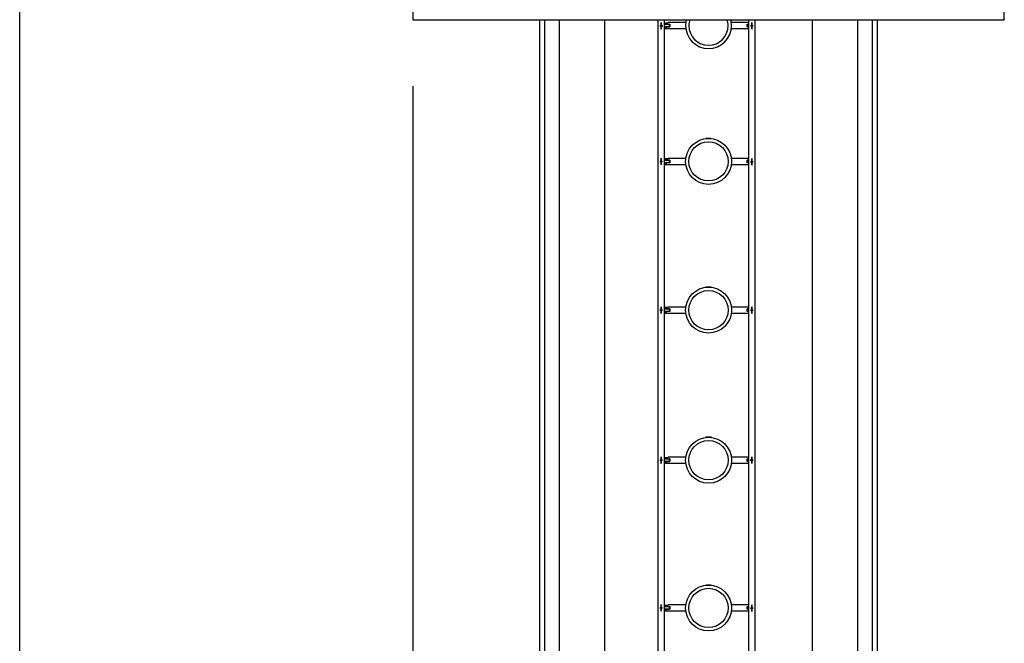
# Model space of a CAD drawing. Units: inches. Extents: x 66 to 234, y -14 to 224.
# Drawn here: x 66 to 96, y 46 to 65 of the extents above; entities that cross this region are included whole.
import ezdxf

# ---------------------------------------------------------------- set-up
doc = ezdxf.new("R2010")
doc.units = ezdxf.units.IN
doc.header["$MEASUREMENT"] = 0
doc.layers.add('Ebene 1', color=7, linetype='Continuous')

# ---------------------------------------------------------------- blocks, each defined once
blk = doc.blocks.new('block 2')
at = {"layer": 'Ebene 1', "color": 179, "lineweight": 25, "true_color": 0x1a171b}
for points in [[(77.905, 82.897), (77.905, 65.127)], [(95.675, 65.127), (95.675, 82.897)], [(66.101, 29.012), (66.101, 79.013)], [(77.911, 65.133), (77.905, 65.127)], [(77.911, 65.133), (77.905, 65.127)], [(77.905, 65.127), (95.675, 65.127)], [(81.71, 65.127), (81.71, 61.567), (81.71, 57.975), (81.71, 54.365), (81.71, 50.748), (81.71, 47.139), (81.71, 43.55), (81.71, 39.995)], [(81.87, 39.995), (81.87, 43.55), (81.87, 47.139), (81.87, 50.748), (81.87, 54.365), (81.87, 57.975), (81.87, 61.567), (81.87, 65.127)], [(82.3, 65.127), (82.3, 39.508)], [(83.681, 39.187), (83.681, 65.127)], [(85.268, 65.127), (85.268, 60.058), (85.268, 54.971), (85.268, 49.883), (85.268, 44.806), (85.268, 39.755)], [(85.468, 39.779), (85.468, 44.825), (85.468, 49.897), (85.468, 54.981), (85.468, 60.063), (85.468, 65.127)], [(87.987, 65.127), (87.987, 60.063), (87.987, 54.981), (87.987, 49.897), (87.987, 44.825), (87.987, 39.779)], [(88.187, 39.767), (88.187, 44.816), (88.187, 49.89), (88.187, 54.977), (88.187, 60.061), (88.187, 65.127)], [(89.9, 65.127), (89.9, 39.185)], [(91.28, 39.504), (91.28, 65.127)], [(91.71, 65.127), (91.71, 61.54), (91.71, 57.929), (91.71, 54.309), (91.71, 50.692), (91.71, 47.091), (91.71, 43.521), (91.71, 39.992)], [(91.871, 39.992), (91.871, 43.521), (91.871, 47.091), (91.871, 50.692), (91.871, 54.309), (91.871, 57.929), (91.871, 61.54), (91.871, 65.127)], [(95.67, 65.133), (95.675, 65.127)], [(95.67, 65.133), (95.675, 65.127)], [(85.58, 65.028), (85.468, 65.028)], [(85.468, 64.992), (85.471, 64.992)], [(85.475, 64.988), (85.468, 64.988)], [(85.469, 64.95), (85.468, 64.95)], [(85.469, 64.95), (85.468, 64.95)], [(85.468, 64.95), (85.468, 64.95)], [(85.476, 64.95), (85.474, 64.95), (85.468, 64.95)], [(85.468, 64.95), (85.473, 64.95), (85.475, 64.95)], [(85.468, 64.917), (85.475, 64.917)], [(85.471, 64.912), (85.468, 64.912)], [(85.468, 64.862), (85.49, 64.862)], [(85.471, 64.992), (85.625, 64.992)], [(85.471, 64.992), (85.475, 64.988)], [(85.471, 64.992), (85.471, 64.992)], [(85.471, 64.913), (85.475, 64.917)], [(85.625, 64.913), (85.471, 64.913)], [(85.471, 64.913), (85.471, 64.912)], [(85.621, 64.988), (85.475, 64.988)], [(85.476, 64.95), (85.475, 64.95)], [(85.475, 64.917), (85.621, 64.917)], [(85.536, 64.866), (85.536, 64.866), (85.536, 64.866), (85.535, 64.867), (85.535, 64.867), (85.534, 64.867), (85.534, 64.867), (85.533, 64.867), (85.532, 64.867), (85.532, 64.868), (85.531, 64.868), (85.53, 64.868), (85.529, 64.868), (85.528, 64.869), (85.528, 64.869), (85.527, 64.869), (85.527, 64.869), (85.526, 64.869), (85.526, 64.869), (85.525, 64.869), (85.524, 64.869), (85.524, 64.87), (85.523, 64.87), (85.523, 64.87), (85.522, 64.87), (85.521, 64.87), (85.521, 64.87), (85.52, 64.87), (85.52, 64.87), (85.519, 64.87), (85.518, 64.87), (85.518, 64.87), (85.517, 64.87), (85.517, 64.87), (85.516, 64.871), (85.516, 64.871), (85.515, 64.871), (85.515, 64.871), (85.514, 64.871), (85.514, 64.871), (85.513, 64.871), (85.513, 64.871), (85.512, 64.871), (85.512, 64.871), (85.511, 64.871), (85.511, 64.871), (85.51, 64.871), (85.509, 64.871), (85.508, 64.871), (85.507, 64.871), (85.506, 64.871), (85.504, 64.871), (85.503, 64.87), (85.502, 64.87), (85.5, 64.87), (85.499, 64.87), (85.498, 64.87), (85.496, 64.869), (85.495, 64.869), (85.493, 64.869), (85.492, 64.868), (85.492, 64.868), (85.491, 64.868), (85.491, 64.868), (85.49, 64.868), (85.49, 64.868), (85.489, 64.868), (85.489, 64.868), (85.488, 64.867), (85.488, 64.867), (85.488, 64.867), (85.487, 64.867), (85.487, 64.867), (85.487, 64.867), (85.487, 64.867), (85.486, 64.867), (85.486, 64.867), (85.485, 64.867), (85.485, 64.866), (85.485, 64.866), (85.485, 64.866)], [(85.49, 64.862), (86.107, 64.862)], [(85.516, 64.868), (85.518, 64.867), (85.52, 64.867), (85.522, 64.867), (85.523, 64.867), (85.525, 64.866), (85.527, 64.866), (85.528, 64.866), (85.53, 64.865), (85.531, 64.865), (85.533, 64.864), (85.534, 64.864), (85.536, 64.864), (85.537, 64.863), (85.538, 64.863), (85.539, 64.863), (85.539, 64.862)], [(86.106, 65.042), (85.58, 65.042)], [(85.58, 65.028), (85.58, 65.039), (85.58, 65.042)], [(85.62, 64.917), (85.62, 64.952), (85.62, 64.988)], [(85.625, 64.992), (85.623, 64.99), (85.621, 64.988)], [(85.625, 64.913), (85.623, 64.915), (85.621, 64.917)], [(85.625, 64.992), (85.625, 64.952), (85.625, 64.913)], [(87.987, 65.042), (87.475, 65.042)], [(87.475, 64.862), (87.987, 64.862)], [(87.955, 64.992), (87.987, 64.992)], [(87.955, 64.913), (87.955, 64.952), (87.955, 64.992)], [(87.96, 64.988), (87.958, 64.99), (87.955, 64.992)], [(87.96, 64.917), (87.958, 64.915), (87.955, 64.913)], [(87.987, 64.913), (87.955, 64.913)], [(87.987, 64.988), (87.96, 64.988)], [(87.96, 64.988), (87.96, 64.952), (87.96, 64.917)], [(87.96, 64.917), (87.987, 64.917)], [(88.188, 64.944), (88.187, 64.944)], [(88.195, 64.944), (88.193, 64.944), (88.187, 64.944)], [(88.187, 64.944), (88.192, 64.944), (88.194, 64.944)], [(88.188, 64.944), (88.187, 64.944)], [(88.187, 64.944), (88.187, 64.944)], [(88.195, 64.944), (88.194, 64.944)], [(77.905, 63.128), (77.905, -5.001)], [(86.71, 61.571), (86.71, 61.567)], [(86.71, 61.571), (86.791, 61.571), (86.87, 61.571)], [(86.71, 61.567), (86.719, 61.559)], [(86.71, 61.567), (86.791, 61.567), (86.87, 61.567)], [(86.862, 61.559), (86.87, 61.567)], [(86.87, 61.567), (86.87, 61.571)], [(85.58, 60.948), (85.468, 60.948)], [(86.106, 60.962), (85.58, 60.962)], [(85.58, 60.948), (85.58, 60.959), (85.58, 60.962)], [(87.987, 60.962), (87.475, 60.962)], [(85.468, 60.913), (85.471, 60.913)], [(85.475, 60.907), (85.468, 60.907)], [(85.469, 60.869), (85.468, 60.869)], [(85.468, 60.869), (85.468, 60.869)], [(85.469, 60.869), (85.468, 60.869)], [(85.468, 60.868), (85.471, 60.868), (85.473, 60.868)], [(85.473, 60.868), (85.472, 60.868), (85.468, 60.868)], [(85.468, 60.837), (85.475, 60.837)], [(85.471, 60.832), (85.468, 60.832)], [(85.468, 60.783), (85.49, 60.783)], [(85.471, 60.913), (85.471, 60.912)], [(85.471, 60.912), (85.625, 60.912)], [(85.471, 60.912), (85.475, 60.907)], [(85.471, 60.832), (85.475, 60.837)], [(85.625, 60.832), (85.471, 60.832)], [(85.471, 60.832), (85.471, 60.832)], [(85.473, 60.868), (85.473, 60.868)], [(85.621, 60.907), (85.475, 60.907)], [(85.475, 60.837), (85.621, 60.837)], [(85.536, 60.786), (85.536, 60.786), (85.536, 60.786), (85.535, 60.786), (85.535, 60.787), (85.534, 60.787), (85.534, 60.787), (85.533, 60.787), (85.532, 60.787), (85.532, 60.788), (85.531, 60.788), (85.53, 60.788), (85.529, 60.788), (85.528, 60.788), (85.528, 60.789), (85.527, 60.789), (85.527, 60.789), (85.526, 60.789), (85.526, 60.789), (85.525, 60.789), (85.524, 60.789), (85.524, 60.789), (85.523, 60.79), (85.523, 60.79), (85.522, 60.79), (85.521, 60.79), (85.521, 60.79), (85.52, 60.79), (85.52, 60.79), (85.519, 60.79), (85.518, 60.79), (85.518, 60.79), (85.517, 60.79), (85.517, 60.79), (85.516, 60.79), (85.516, 60.79), (85.515, 60.791), (85.515, 60.791), (85.514, 60.791), (85.514, 60.791), (85.513, 60.791), (85.513, 60.791), (85.512, 60.791), (85.512, 60.791), (85.511, 60.791), (85.511, 60.791), (85.51, 60.791), (85.509, 60.791), (85.508, 60.791), (85.507, 60.791), (85.506, 60.791), (85.504, 60.79), (85.503, 60.79), (85.502, 60.79), (85.5, 60.79), (85.499, 60.79), (85.498, 60.79), (85.496, 60.789), (85.495, 60.789), (85.493, 60.789), (85.492, 60.788), (85.492, 60.788), (85.491, 60.788), (85.491, 60.788), (85.49, 60.788), (85.49, 60.788), (85.489, 60.788), (85.489, 60.787), (85.488, 60.787), (85.488, 60.787), (85.488, 60.787), (85.487, 60.787), (85.487, 60.787), (85.487, 60.787), (85.487, 60.787), (85.486, 60.787), (85.486, 60.787), (85.485, 60.786), (85.485, 60.786), (85.485, 60.786), (85.485, 60.786)], [(85.49, 60.783), (86.107, 60.783)], [(85.516, 60.787), (85.518, 60.787), (85.52, 60.787), (85.522, 60.787), (85.523, 60.787), (85.525, 60.786), (85.527, 60.786), (85.528, 60.786), (85.53, 60.785), (85.531, 60.785), (85.533, 60.785), (85.534, 60.784), (85.536, 60.784), (85.537, 60.783), (85.538, 60.783), (85.539, 60.783), (85.539, 60.783)], [(85.62, 60.837), (85.62, 60.872), (85.62, 60.907)], [(85.625, 60.912), (85.623, 60.91), (85.621, 60.907)], [(85.625, 60.832), (85.623, 60.835), (85.621, 60.837)], [(85.625, 60.912), (85.625, 60.872), (85.625, 60.832)], [(87.475, 60.783), (87.987, 60.783)], [(87.955, 60.912), (87.987, 60.912)], [(87.955, 60.832), (87.955, 60.872), (87.955, 60.912)], [(87.96, 60.907), (87.958, 60.91), (87.955, 60.912)], [(87.96, 60.837), (87.958, 60.835), (87.955, 60.832)], [(87.987, 60.832), (87.955, 60.832)], [(87.987, 60.907), (87.96, 60.907)], [(87.96, 60.907), (87.96, 60.872), (87.96, 60.837)], [(87.96, 60.837), (87.987, 60.837)], [(88.188, 60.863), (88.187, 60.863)], [(88.188, 60.863), (88.187, 60.863)], [(88.187, 60.863), (88.187, 60.863)], [(88.193, 60.862), (88.191, 60.862), (88.187, 60.862)], [(88.187, 60.862), (88.19, 60.862), (88.192, 60.862)], [(88.193, 60.862), (88.192, 60.862)], [(86.71, 57.101), (86.71, 57.097)], [(86.71, 57.101), (86.791, 57.101), (86.87, 57.101)], [(86.71, 57.097), (86.719, 57.089)], [(86.71, 57.097), (86.791, 57.097), (86.87, 57.097)], [(86.862, 57.089), (86.87, 57.097)], [(86.87, 57.097), (86.87, 57.101)], [(86.106, 56.492), (85.58, 56.492)], [(85.58, 56.478), (85.58, 56.489), (85.58, 56.492)], [(87.987, 56.492), (87.475, 56.492)], [(85.58, 56.478), (85.468, 56.478)], [(85.468, 56.442), (85.471, 56.442)], [(85.475, 56.437), (85.468, 56.437)], [(85.469, 56.404), (85.468, 56.404)], [(85.469, 56.404), (85.468, 56.404)], [(85.468, 56.404), (85.468, 56.404)], [(85.472, 56.403), (85.471, 56.403), (85.468, 56.403)], [(85.468, 56.403), (85.471, 56.403), (85.471, 56.403)], [(85.468, 56.367), (85.475, 56.367)], [(85.471, 56.362), (85.468, 56.362)], [(85.468, 56.312), (85.49, 56.312)], [(85.471, 56.442), (85.625, 56.442)], [(85.471, 56.442), (85.475, 56.437)], [(85.471, 56.442), (85.471, 56.442)], [(85.472, 56.403), (85.471, 56.403)], [(85.471, 56.362), (85.475, 56.367)], [(85.625, 56.362), (85.471, 56.362)], [(85.471, 56.362), (85.471, 56.362)], [(85.621, 56.437), (85.475, 56.437)], [(85.475, 56.367), (85.621, 56.367)], [(85.536, 56.316), (85.536, 56.316), (85.536, 56.316), (85.535, 56.316), (85.535, 56.317), (85.534, 56.317), (85.534, 56.317), (85.533, 56.317), (85.532, 56.317), (85.532, 56.318), (85.531, 56.318), (85.53, 56.318), (85.529, 56.318), (85.528, 56.319), (85.528, 56.319), (85.527, 56.319), (85.527, 56.319), (85.526, 56.319), (85.526, 56.319), (85.525, 56.319), (85.524, 56.319), (85.524, 56.319), (85.523, 56.32), (85.523, 56.32), (85.522, 56.32), (85.521, 56.32), (85.521, 56.32), (85.52, 56.32), (85.52, 56.32), (85.519, 56.32), (85.518, 56.32), (85.518, 56.32), (85.517, 56.32), (85.517, 56.32), (85.516, 56.32), (85.516, 56.321), (85.515, 56.321), (85.515, 56.321), (85.514, 56.321), (85.514, 56.321), (85.513, 56.321), (85.513, 56.321), (85.512, 56.321), (85.512, 56.321), (85.511, 56.321), (85.511, 56.321), (85.51, 56.321), (85.509, 56.321), (85.508, 56.321), (85.507, 56.321), (85.506, 56.321), (85.504, 56.32), (85.503, 56.32), (85.502, 56.32), (85.5, 56.32), (85.499, 56.32), (85.498, 56.32), (85.496, 56.319), (85.495, 56.319), (85.493, 56.319), (85.492, 56.318), (85.492, 56.318), (85.491, 56.318), (85.491, 56.318), (85.49, 56.318), (85.49, 56.318), (85.489, 56.318), (85.489, 56.318), (85.488, 56.317), (85.488, 56.317), (85.488, 56.317), (85.487, 56.317), (85.487, 56.317), (85.487, 56.317), (85.487, 56.317), (85.486, 56.317), (85.486, 56.317), (85.485, 56.316), (85.485, 56.316), (85.485, 56.316), (85.485, 56.316)], [(85.49, 56.312), (86.107, 56.312)], [(85.516, 56.317), (85.518, 56.317), (85.52, 56.317), (85.522, 56.317), (85.523, 56.317), (85.525, 56.316), (85.527, 56.316), (85.528, 56.316), (85.53, 56.315), (85.531, 56.315), (85.533, 56.315), (85.534, 56.314), (85.536, 56.314), (85.537, 56.313), (85.538, 56.313), (85.539, 56.313), (85.539, 56.312)], [(85.62, 56.367), (85.62, 56.402), (85.62, 56.437)], [(85.625, 56.442), (85.623, 56.44), (85.621, 56.437)], [(85.625, 56.362), (85.623, 56.365), (85.621, 56.367)], [(85.625, 56.442), (85.625, 56.402), (85.625, 56.362)], [(87.475, 56.312), (87.987, 56.312)], [(87.955, 56.442), (87.987, 56.442)], [(87.955, 56.362), (87.955, 56.402), (87.955, 56.442)], [(87.96, 56.437), (87.958, 56.44), (87.955, 56.442)], [(87.96, 56.367), (87.958, 56.365), (87.955, 56.362)], [(87.987, 56.362), (87.955, 56.362)], [(87.987, 56.437), (87.96, 56.437)], [(87.96, 56.437), (87.96, 56.402), (87.96, 56.367)], [(87.96, 56.367), (87.987, 56.367)], [(88.188, 56.398), (88.187, 56.398)], [(88.187, 56.398), (88.187, 56.398)], [(88.188, 56.398), (88.187, 56.398)], [(88.191, 56.397), (88.19, 56.397), (88.187, 56.397)], [(88.187, 56.397), (88.19, 56.397), (88.191, 56.397)], [(88.191, 56.397), (88.191, 56.397)], [(86.71, 52.591), (86.71, 52.587)], [(86.71, 52.591), (86.791, 52.591), (86.87, 52.591)], [(86.71, 52.587), (86.719, 52.578)], [(86.71, 52.587), (86.791, 52.587), (86.87, 52.587)], [(86.862, 52.578), (86.87, 52.587)], [(86.87, 52.587), (86.87, 52.591)], [(85.267, 51.896), (85.267, 51.896)], [(85.267, 51.896), (85.268, 51.896)], [(85.58, 51.968), (85.468, 51.968)], [(85.468, 51.932), (85.471, 51.932)], [(85.475, 51.927), (85.468, 51.927)], [(85.469, 51.897), (85.468, 51.897)], [(85.469, 51.897), (85.468, 51.897)], [(85.468, 51.897), (85.468, 51.897)], [(85.468, 51.858), (85.475, 51.858)], [(85.471, 51.852), (85.468, 51.852)], [(85.468, 51.803), (85.49, 51.803)], [(85.471, 51.932), (85.625, 51.932)], [(85.471, 51.932), (85.475, 51.927)], [(85.471, 51.932), (85.471, 51.932)], [(85.471, 51.852), (85.475, 51.858)], [(85.625, 51.852), (85.471, 51.852)], [(85.471, 51.852), (85.471, 51.852)], [(85.621, 51.927), (85.475, 51.927)], [(85.475, 51.858), (85.621, 51.858)], [(85.536, 51.806), (85.536, 51.806), (85.536, 51.806), (85.535, 51.806), (85.535, 51.807), (85.534, 51.807), (85.534, 51.807), (85.533, 51.807), (85.532, 51.807), (85.532, 51.807), (85.531, 51.808), (85.53, 51.808), (85.529, 51.808), (85.528, 51.808), (85.528, 51.809), (85.527, 51.809), (85.527, 51.809), (85.526, 51.809), (85.526, 51.809), (85.525, 51.809), (85.524, 51.809), (85.524, 51.809), (85.523, 51.809), (85.523, 51.81), (85.522, 51.81), (85.521, 51.81), (85.521, 51.81), (85.52, 51.81), (85.52, 51.81), (85.519, 51.81), (85.518, 51.81), (85.518, 51.81), (85.517, 51.81), (85.517, 51.81), (85.516, 51.81), (85.516, 51.81), (85.515, 51.81), (85.515, 51.811), (85.514, 51.811), (85.514, 51.811), (85.513, 51.811), (85.513, 51.811), (85.512, 51.811), (85.512, 51.811), (85.511, 51.811), (85.511, 51.811), (85.51, 51.811), (85.509, 51.811), (85.508, 51.811), (85.507, 51.811), (85.506, 51.81), (85.504, 51.81), (85.503, 51.81), (85.502, 51.81), (85.5, 51.81), (85.499, 51.81), (85.498, 51.809), (85.496, 51.809), (85.495, 51.809), (85.493, 51.809), (85.492, 51.808), (85.492, 51.808), (85.491, 51.808), (85.491, 51.808), (85.49, 51.808), (85.49, 51.808), (85.489, 51.808), (85.489, 51.807), (85.488, 51.807), (85.488, 51.807), (85.488, 51.807), (85.487, 51.807), (85.487, 51.807), (85.487, 51.807), (85.487, 51.807), (85.486, 51.807), (85.486, 51.806), (85.485, 51.806), (85.485, 51.806), (85.485, 51.806), (85.485, 51.806)], [(85.49, 51.803), (86.107, 51.803)], [(85.516, 51.807), (85.518, 51.807), (85.52, 51.807), (85.522, 51.807), (85.523, 51.807), (85.525, 51.806), (85.527, 51.806), (85.528, 51.806), (85.53, 51.805), (85.531, 51.805), (85.533, 51.805), (85.534, 51.804), (85.536, 51.804), (85.537, 51.803), (85.538, 51.803), (85.539, 51.803), (85.539, 51.803)], [(86.106, 51.982), (85.58, 51.982)], [(85.58, 51.968), (85.58, 51.979), (85.58, 51.982)], [(85.62, 51.858), (85.62, 51.892), (85.62, 51.927)], [(85.625, 51.932), (85.623, 51.93), (85.621, 51.927)], [(85.625, 51.852), (85.623, 51.855), (85.621, 51.858)], [(85.625, 51.932), (85.625, 51.892), (85.625, 51.852)], [(87.987, 51.982), (87.475, 51.982)], [(87.475, 51.803), (87.987, 51.803)], [(87.955, 51.932), (87.987, 51.932)], [(87.955, 51.852), (87.955, 51.892), (87.955, 51.932)], [(87.96, 51.927), (87.958, 51.93), (87.955, 51.932)], [(87.96, 51.858), (87.958, 51.855), (87.955, 51.852)], [(87.987, 51.852), (87.955, 51.852)], [(87.987, 51.927), (87.96, 51.927)], [(87.96, 51.927), (87.96, 51.892), (87.96, 51.858)], [(87.96, 51.858), (87.987, 51.858)], [(87.986, 51.89), (87.987, 51.89)], [(87.986, 51.89), (87.987, 51.89)], [(87.987, 51.89), (87.987, 51.89)], [(88.188, 51.891), (88.187, 51.891)], [(88.188, 51.891), (88.187, 51.891)], [(88.187, 51.891), (88.187, 51.891)], [(86.71, 48.151), (86.71, 48.147)], [(86.71, 48.151), (86.791, 48.151), (86.87, 48.151)], [(86.71, 48.147), (86.719, 48.139)], [(86.71, 48.147), (86.791, 48.147), (86.87, 48.147)], [(86.862, 48.139), (86.87, 48.147)], [(86.87, 48.147), (86.87, 48.151)], [(85.58, 47.528), (85.468, 47.528)], [(85.468, 47.492), (85.471, 47.492)], [(85.475, 47.487), (85.468, 47.487)], [(85.469, 47.453), (85.468, 47.453)], [(85.468, 47.453), (85.468, 47.453)], [(85.469, 47.453), (85.468, 47.453)], [(85.469, 47.452), (85.468, 47.452)], [(85.469, 47.452), (85.468, 47.452)], [(85.468, 47.417), (85.475, 47.417)], [(85.471, 47.412), (85.468, 47.412)], [(85.468, 47.362), (85.49, 47.362)], [(85.471, 47.492), (85.625, 47.492)], [(85.471, 47.492), (85.475, 47.487)], [(85.471, 47.492), (85.471, 47.492)], [(85.471, 47.412), (85.475, 47.417)], [(85.625, 47.412), (85.471, 47.412)], [(85.471, 47.412), (85.471, 47.412)], [(85.621, 47.487), (85.475, 47.487)], [(85.475, 47.417), (85.621, 47.417)], [(85.536, 47.366), (85.536, 47.366), (85.536, 47.366), (85.535, 47.366), (85.535, 47.367), (85.534, 47.367), (85.534, 47.367), (85.533, 47.367), (85.532, 47.367), (85.532, 47.368), (85.531, 47.368), (85.53, 47.368), (85.529, 47.368), (85.528, 47.368), (85.528, 47.369), (85.527, 47.369), (85.527, 47.369), (85.526, 47.369), (85.526, 47.369), (85.525, 47.369), (85.524, 47.369), (85.524, 47.369), (85.523, 47.37), (85.523, 47.37), (85.522, 47.37), (85.521, 47.37), (85.521, 47.37), (85.52, 47.37), (85.52, 47.37), (85.519, 47.37), (85.518, 47.37), (85.518, 47.37), (85.517, 47.37), (85.517, 47.37), (85.516, 47.37), (85.516, 47.37), (85.515, 47.371), (85.515, 47.371), (85.514, 47.371), (85.514, 47.371), (85.513, 47.371), (85.513, 47.371), (85.512, 47.371), (85.512, 47.371), (85.511, 47.371), (85.511, 47.371), (85.51, 47.371), (85.509, 47.371), (85.508, 47.371), (85.507, 47.371), (85.506, 47.371), (85.504, 47.37), (85.503, 47.37), (85.502, 47.37), (85.5, 47.37), (85.499, 47.37), (85.498, 47.37), (85.496, 47.369), (85.495, 47.369), (85.493, 47.369), (85.492, 47.368), (85.492, 47.368), (85.491, 47.368), (85.491, 47.368), (85.49, 47.368), (85.49, 47.368), (85.489, 47.368), (85.489, 47.367), (85.488, 47.367), (85.488, 47.367), (85.488, 47.367), (85.487, 47.367), (85.487, 47.367), (85.487, 47.367), (85.487, 47.367), (85.486, 47.367), (85.486, 47.367), (85.485, 47.366), (85.485, 47.366), (85.485, 47.366), (85.485, 47.366)], [(85.49, 47.362), (86.107, 47.362)], [(85.516, 47.367), (85.518, 47.367), (85.52, 47.367), (85.522, 47.367), (85.523, 47.367), (85.525, 47.366), (85.527, 47.366), (85.528, 47.366), (85.53, 47.365), (85.531, 47.365), (85.533, 47.365), (85.534, 47.364), (85.536, 47.364), (85.537, 47.363), (85.538, 47.363), (85.539, 47.363), (85.539, 47.362)], [(86.106, 47.542), (85.58, 47.542)], [(85.58, 47.528), (85.58, 47.539), (85.58, 47.542)], [(85.62, 47.417), (85.62, 47.452), (85.62, 47.487)], [(85.625, 47.492), (85.623, 47.49), (85.621, 47.487)], [(85.625, 47.412), (85.623, 47.415), (85.621, 47.417)], [(85.625, 47.492), (85.625, 47.452), (85.625, 47.412)], [(87.987, 47.542), (87.475, 47.542)], [(87.475, 47.362), (87.987, 47.362)], [(87.955, 47.492), (87.987, 47.492)], [(87.955, 47.412), (87.955, 47.452), (87.955, 47.492)], [(87.96, 47.487), (87.958, 47.49), (87.955, 47.492)], [(87.96, 47.417), (87.958, 47.415), (87.955, 47.412)], [(87.987, 47.412), (87.955, 47.412)], [(87.987, 47.487), (87.96, 47.487)], [(87.96, 47.487), (87.96, 47.452), (87.96, 47.417)], [(87.96, 47.417), (87.987, 47.417)], [(88.188, 47.447), (88.187, 47.447)], [(88.188, 47.447), (88.187, 47.447)], [(88.187, 47.447), (88.187, 47.447)], [(88.188, 47.446), (88.187, 47.446)], [(88.188, 47.446), (88.187, 47.446)]]:
    blk.add_lwpolyline(points, dxfattribs=at)
at = {"layer": 'Ebene 1', "color": 73, "lineweight": 25, "true_color": 0xa4c866}
for points in [[(85.268, 64.95), (85.269, 64.95)], [(85.275, 64.95), (85.276, 64.95)], [(85.328, 64.95), (85.329, 64.95)], [(85.328, 64.95), (85.368, 64.95), (85.408, 64.95)], [(85.409, 64.95), (85.369, 64.95), (85.329, 64.95)], [(85.335, 64.95), (85.336, 64.95)], [(85.335, 64.95), (85.375, 64.95), (85.415, 64.95)], [(85.415, 64.95), (85.376, 64.95), (85.336, 64.95)], [(85.369, 65.05), (85.368, 64.95), (85.369, 64.85)], [(85.369, 65.05), (85.37, 65.05)], [(85.369, 64.99), (85.37, 64.99)], [(85.369, 64.99), (85.369, 64.95), (85.369, 64.91)], [(85.37, 64.91), (85.369, 64.91)], [(85.37, 64.85), (85.369, 64.85)], [(85.37, 64.85), (85.37, 64.95), (85.37, 65.05)], [(85.37, 64.91), (85.37, 64.95), (85.37, 64.99)], [(85.409, 64.95), (85.408, 64.95)], [(85.415, 64.95), (85.415, 64.95)], [(87.987, 64.944), (87.988, 64.944)], [(87.994, 64.944), (87.995, 64.944)], [(88.047, 64.944), (88.048, 64.944)], [(88.047, 64.944), (88.087, 64.944), (88.127, 64.944)], [(88.128, 64.944), (88.088, 64.944), (88.048, 64.944)], [(88.054, 64.944), (88.055, 64.944)], [(88.054, 64.944), (88.094, 64.944), (88.134, 64.944)], [(88.135, 64.944), (88.095, 64.944), (88.055, 64.944)], [(88.088, 65.044), (88.089, 65.044)], [(88.088, 65.044), (88.088, 64.944), (88.088, 64.844)], [(88.088, 64.984), (88.089, 64.984)], [(88.088, 64.984), (88.088, 64.944), (88.088, 64.904)], [(88.089, 64.904), (88.088, 64.904)], [(88.089, 64.844), (88.088, 64.844)], [(88.089, 64.844), (88.09, 64.944), (88.089, 65.044)], [(88.089, 64.904), (88.089, 64.944), (88.089, 64.984)], [(88.128, 64.944), (88.127, 64.944)], [(88.135, 64.944), (88.134, 64.944)], [(85.369, 60.969), (85.368, 60.869), (85.369, 60.769)], [(85.369, 60.969), (85.37, 60.969)], [(85.37, 60.769), (85.37, 60.869), (85.37, 60.969)], [(88.088, 60.963), (88.089, 60.963)], [(88.088, 60.963), (88.088, 60.863), (88.088, 60.763)], [(88.089, 60.763), (88.09, 60.863), (88.089, 60.963)], [(85.268, 60.869), (85.269, 60.869)], [(85.273, 60.868), (85.273, 60.868)], [(85.328, 60.869), (85.329, 60.869)], [(85.328, 60.869), (85.368, 60.869), (85.408, 60.869)], [(85.409, 60.869), (85.369, 60.869), (85.329, 60.869)], [(85.333, 60.868), (85.333, 60.868)], [(85.413, 60.868), (85.373, 60.868), (85.333, 60.868)], [(85.333, 60.868), (85.373, 60.868), (85.413, 60.868)], [(85.369, 60.909), (85.37, 60.909)], [(85.369, 60.909), (85.369, 60.869), (85.369, 60.829)], [(85.37, 60.829), (85.369, 60.829)], [(85.37, 60.769), (85.369, 60.769)], [(85.37, 60.829), (85.37, 60.869), (85.37, 60.909)], [(85.409, 60.869), (85.408, 60.869)], [(85.413, 60.868), (85.413, 60.868)], [(87.987, 60.863), (87.988, 60.863)], [(87.992, 60.862), (87.993, 60.862)], [(88.047, 60.863), (88.048, 60.863)], [(88.047, 60.863), (88.087, 60.863), (88.127, 60.863)], [(88.128, 60.863), (88.088, 60.863), (88.048, 60.863)], [(88.052, 60.862), (88.052, 60.862)], [(88.052, 60.862), (88.092, 60.862), (88.132, 60.862)], [(88.132, 60.862), (88.093, 60.862), (88.052, 60.862)], [(88.088, 60.903), (88.089, 60.903)], [(88.088, 60.903), (88.088, 60.863), (88.088, 60.823)], [(88.089, 60.823), (88.088, 60.823)], [(88.089, 60.763), (88.088, 60.763)], [(88.089, 60.823), (88.089, 60.863), (88.089, 60.903)], [(88.128, 60.863), (88.127, 60.863)], [(88.132, 60.862), (88.132, 60.862)], [(85.369, 56.504), (85.368, 56.404), (85.369, 56.304)], [(85.369, 56.504), (85.37, 56.504)], [(85.37, 56.304), (85.37, 56.404), (85.37, 56.504)], [(88.088, 56.498), (88.089, 56.498)], [(88.088, 56.498), (88.088, 56.398), (88.088, 56.298)], [(88.089, 56.298), (88.09, 56.398), (88.089, 56.498)], [(85.268, 56.404), (85.269, 56.404)], [(85.271, 56.403), (85.272, 56.403)], [(85.328, 56.404), (85.329, 56.404)], [(85.328, 56.404), (85.368, 56.404), (85.408, 56.404)], [(85.409, 56.404), (85.369, 56.404), (85.329, 56.404)], [(85.332, 56.403), (85.332, 56.403)], [(85.412, 56.403), (85.372, 56.403), (85.332, 56.403)], [(85.332, 56.403), (85.371, 56.403), (85.411, 56.403)], [(85.369, 56.444), (85.37, 56.444)], [(85.369, 56.444), (85.369, 56.404), (85.369, 56.364)], [(85.37, 56.364), (85.369, 56.364)], [(85.37, 56.304), (85.369, 56.304)], [(85.37, 56.364), (85.37, 56.404), (85.37, 56.444)], [(85.409, 56.404), (85.408, 56.404)], [(85.412, 56.403), (85.411, 56.403)], [(87.987, 56.398), (87.988, 56.398)], [(87.991, 56.397), (87.991, 56.397)], [(88.047, 56.398), (88.048, 56.398)], [(88.047, 56.398), (88.087, 56.398), (88.127, 56.398)], [(88.128, 56.398), (88.088, 56.398), (88.048, 56.398)], [(88.051, 56.397), (88.051, 56.397)], [(88.131, 56.397), (88.092, 56.397), (88.051, 56.397)], [(88.051, 56.397), (88.091, 56.397), (88.131, 56.397)], [(88.088, 56.438), (88.089, 56.438)], [(88.088, 56.438), (88.088, 56.398), (88.088, 56.358)], [(88.089, 56.358), (88.088, 56.358)], [(88.089, 56.298), (88.088, 56.298)], [(88.089, 56.358), (88.089, 56.398), (88.089, 56.438)], [(88.128, 56.398), (88.127, 56.398)], [(88.131, 56.397), (88.131, 56.397)], [(85.268, 51.897), (85.269, 51.897)], [(85.327, 51.896), (85.327, 51.896)], [(85.327, 51.896), (85.367, 51.896), (85.407, 51.896)], [(85.407, 51.896), (85.368, 51.896), (85.327, 51.896)], [(85.328, 51.897), (85.329, 51.897)], [(85.328, 51.897), (85.368, 51.897), (85.408, 51.897)], [(85.409, 51.897), (85.369, 51.897), (85.329, 51.897)], [(85.369, 51.996), (85.368, 51.897), (85.369, 51.796)], [(85.369, 51.996), (85.37, 51.996)], [(85.369, 51.937), (85.37, 51.937)], [(85.369, 51.937), (85.369, 51.897), (85.369, 51.857)], [(85.37, 51.857), (85.369, 51.857)], [(85.37, 51.796), (85.369, 51.796)], [(85.37, 51.796), (85.37, 51.897), (85.37, 51.996)], [(85.37, 51.857), (85.37, 51.897), (85.37, 51.937)], [(85.407, 51.896), (85.407, 51.896)], [(85.409, 51.897), (85.408, 51.897)], [(85.467, 51.896), (85.467, 51.896)], [(87.987, 51.891), (87.988, 51.891)], [(88.046, 51.89), (88.046, 51.89)], [(88.127, 51.89), (88.087, 51.89), (88.046, 51.89)], [(88.046, 51.89), (88.086, 51.89), (88.126, 51.89)], [(88.047, 51.891), (88.048, 51.891)], [(88.047, 51.891), (88.087, 51.891), (88.127, 51.891)], [(88.128, 51.891), (88.088, 51.891), (88.048, 51.891)], [(88.088, 51.991), (88.089, 51.991)], [(88.088, 51.991), (88.088, 51.891), (88.088, 51.791)], [(88.088, 51.93), (88.089, 51.93)], [(88.088, 51.93), (88.088, 51.891), (88.088, 51.851)], [(88.089, 51.851), (88.088, 51.851)], [(88.089, 51.791), (88.088, 51.791)], [(88.089, 51.791), (88.09, 51.891), (88.089, 51.991)], [(88.089, 51.851), (88.089, 51.891), (88.089, 51.93)], [(88.127, 51.89), (88.126, 51.89)], [(88.128, 51.891), (88.127, 51.891)], [(88.187, 51.89), (88.186, 51.89)], [(85.268, 47.453), (85.269, 47.453)], [(85.268, 47.452), (85.269, 47.452)], [(85.328, 47.453), (85.329, 47.453)], [(85.328, 47.453), (85.368, 47.453), (85.408, 47.453)], [(85.328, 47.452), (85.329, 47.452)], [(85.328, 47.452), (85.368, 47.452), (85.408, 47.452)], [(85.409, 47.453), (85.369, 47.453), (85.329, 47.453)], [(85.409, 47.452), (85.369, 47.452), (85.329, 47.452)], [(85.369, 47.553), (85.368, 47.453), (85.369, 47.352)], [(85.369, 47.553), (85.37, 47.553)], [(85.369, 47.492), (85.37, 47.492)], [(85.369, 47.492), (85.369, 47.453), (85.369, 47.413)], [(85.37, 47.413), (85.369, 47.413)], [(85.37, 47.352), (85.369, 47.352)], [(85.37, 47.352), (85.37, 47.453), (85.37, 47.553)], [(85.37, 47.413), (85.37, 47.453), (85.37, 47.492)], [(85.409, 47.453), (85.408, 47.453)], [(85.409, 47.452), (85.408, 47.452)], [(87.987, 47.447), (87.988, 47.447)], [(87.987, 47.446), (87.988, 47.446)], [(88.047, 47.447), (88.048, 47.447)], [(88.047, 47.447), (88.087, 47.447), (88.127, 47.447)], [(88.047, 47.446), (88.048, 47.446)], [(88.047, 47.446), (88.087, 47.446), (88.127, 47.446)], [(88.128, 47.447), (88.088, 47.447), (88.048, 47.447)], [(88.128, 47.446), (88.088, 47.446), (88.048, 47.446)], [(88.088, 47.546), (88.089, 47.546)], [(88.088, 47.546), (88.088, 47.447), (88.088, 47.347)], [(88.088, 47.487), (88.089, 47.487)], [(88.088, 47.487), (88.088, 47.447), (88.088, 47.407)], [(88.089, 47.407), (88.088, 47.407)], [(88.089, 47.347), (88.088, 47.347)], [(88.089, 47.347), (88.09, 47.447), (88.089, 47.546)], [(88.089, 47.407), (88.089, 47.447), (88.089, 47.487)], [(88.128, 47.447), (88.127, 47.447)], [(88.128, 47.446), (88.127, 47.446)]]:
    blk.add_lwpolyline(points, dxfattribs=at)
at = {"layer": 'Ebene 1', "color": 179, "lineweight": 25, "true_color": 0x1a171b}
for points in [[(86.123, 65.127), (86.108, 65.07), (86.101, 65.011), (86.101, 64.952)], [(86.227, 65.127), (86.21, 65.071), (86.2, 65.012), (86.2, 64.952)]]:
    blk.add_open_spline(points, degree=3, dxfattribs=at)
for points, knots in [([(86.101, 64.952), (86.101, 64.571), (86.41, 64.262), (86.791, 64.262), (87.171, 64.262), (87.481, 64.571), (87.481, 64.952), (87.481, 65.011), (87.473, 65.07), (87.458, 65.127)], [0, 0, 0, 0, 1, 1, 1, 2, 2, 2, 3, 3, 3, 3]), ([(86.2, 64.952), (86.2, 64.627), (86.465, 64.362), (86.791, 64.362), (87.116, 64.362), (87.38, 64.627), (87.38, 64.952), (87.38, 65.012), (87.372, 65.071), (87.354, 65.127)], [0, 0, 0, 0, 1, 1, 1, 2, 2, 2, 3, 3, 3, 3]), ([(86.101, 60.872), (86.101, 60.492), (86.41, 60.182), (86.791, 60.182), (87.171, 60.182), (87.481, 60.492), (87.481, 60.872), (87.481, 61.253), (87.171, 61.562), (86.791, 61.562), (86.412, 61.562), (86.101, 61.251), (86.101, 60.872), (86.101, 60.872), (86.101, 60.872), (86.101, 60.872)], [0, 0, 0, 0, 1, 1, 1, 2, 2, 2, 3, 3, 3, 4, 4, 4, 5, 5, 5, 5]), ([(86.2, 60.872), (86.2, 60.547), (86.465, 60.283), (86.791, 60.283), (87.116, 60.283), (87.38, 60.547), (87.38, 60.872), (87.38, 61.198), (87.116, 61.463), (86.791, 61.463), (86.467, 61.463), (86.2, 61.196), (86.2, 60.872), (86.2, 60.872), (86.2, 60.872), (86.2, 60.872)], [0, 0, 0, 0, 1, 1, 1, 2, 2, 2, 3, 3, 3, 4, 4, 4, 5, 5, 5, 5]), ([(86.101, 56.402), (86.101, 56.022), (86.41, 55.712), (86.791, 55.712), (87.171, 55.712), (87.481, 56.022), (87.481, 56.402), (87.481, 56.783), (87.171, 57.092), (86.791, 57.092), (86.412, 57.092), (86.101, 56.781), (86.101, 56.402), (86.101, 56.402), (86.101, 56.402), (86.101, 56.402)], [0, 0, 0, 0, 1, 1, 1, 2, 2, 2, 3, 3, 3, 4, 4, 4, 5, 5, 5, 5]), ([(86.2, 56.402), (86.2, 56.077), (86.465, 55.812), (86.791, 55.812), (87.116, 55.812), (87.38, 56.077), (87.38, 56.402), (87.38, 56.728), (87.116, 56.993), (86.791, 56.993), (86.467, 56.993), (86.2, 56.726), (86.2, 56.402), (86.2, 56.402), (86.2, 56.402), (86.2, 56.402)], [0, 0, 0, 0, 1, 1, 1, 2, 2, 2, 3, 3, 3, 4, 4, 4, 5, 5, 5, 5]), ([(86.101, 51.892), (86.101, 51.512), (86.41, 51.202), (86.791, 51.202), (87.171, 51.202), (87.481, 51.512), (87.481, 51.892), (87.481, 52.273), (87.171, 52.582), (86.791, 52.582), (86.412, 52.582), (86.101, 52.271), (86.101, 51.892), (86.101, 51.892), (86.101, 51.892), (86.101, 51.892)], [0, 0, 0, 0, 1, 1, 1, 2, 2, 2, 3, 3, 3, 4, 4, 4, 5, 5, 5, 5]), ([(86.2, 51.892), (86.2, 51.567), (86.465, 51.303), (86.791, 51.303), (87.116, 51.303), (87.38, 51.567), (87.38, 51.892), (87.38, 52.218), (87.116, 52.482), (86.791, 52.482), (86.467, 52.482), (86.2, 52.216), (86.2, 51.892), (86.2, 51.892), (86.2, 51.892), (86.2, 51.892)], [0, 0, 0, 0, 1, 1, 1, 2, 2, 2, 3, 3, 3, 4, 4, 4, 5, 5, 5, 5]), ([(86.101, 47.452), (86.101, 47.072), (86.41, 46.762), (86.791, 46.762), (87.171, 46.762), (87.481, 47.072), (87.481, 47.452), (87.481, 47.833), (87.171, 48.142), (86.791, 48.142), (86.412, 48.142), (86.101, 47.831), (86.101, 47.452), (86.101, 47.452), (86.101, 47.452), (86.101, 47.452)], [0, 0, 0, 0, 1, 1, 1, 2, 2, 2, 3, 3, 3, 4, 4, 4, 5, 5, 5, 5]), ([(86.2, 47.452), (86.2, 47.127), (86.465, 46.863), (86.791, 46.863), (87.116, 46.863), (87.38, 47.127), (87.38, 47.452), (87.38, 47.778), (87.116, 48.043), (86.791, 48.043), (86.467, 48.043), (86.2, 47.776), (86.2, 47.452), (86.2, 47.452), (86.2, 47.452), (86.2, 47.452)], [0, 0, 0, 0, 1, 1, 1, 2, 2, 2, 3, 3, 3, 4, 4, 4, 5, 5, 5, 5])]:
    blk.add_open_spline(points, degree=3, knots=knots, dxfattribs=at)
at = {"layer": 'Ebene 1', "color": 73, "lineweight": 25, "true_color": 0xa4c866}
for points in [[(85.367, 64.95), (85.367, 64.95), (85.368, 64.95), (85.368, 64.95), (85.368, 64.95), (85.367, 64.95), (85.367, 64.95), (85.367, 64.95), (85.367, 64.95), (85.367, 64.95)], [(85.368, 64.95), (85.368, 64.95), (85.369, 64.95), (85.369, 64.95), (85.369, 64.95), (85.368, 64.95), (85.368, 64.95), (85.368, 64.95), (85.368, 64.95), (85.368, 64.95)], [(85.369, 64.95), (85.369, 64.95), (85.369, 64.949), (85.369, 64.949), (85.369, 64.949), (85.369, 64.95), (85.369, 64.95), (85.369, 64.95), (85.369, 64.95), (85.369, 64.95)], [(85.37, 64.95), (85.37, 64.95), (85.37, 64.949), (85.37, 64.949), (85.37, 64.949), (85.37, 64.95), (85.37, 64.95), (85.37, 64.95), (85.37, 64.95), (85.37, 64.95)], [(85.374, 64.95), (85.374, 64.95), (85.375, 64.95), (85.375, 64.95), (85.375, 64.95), (85.374, 64.95), (85.374, 64.95), (85.374, 64.95), (85.374, 64.95), (85.374, 64.95)], [(85.375, 64.95), (85.375, 64.95), (85.376, 64.95), (85.376, 64.95), (85.376, 64.95), (85.375, 64.95), (85.375, 64.95), (85.375, 64.95), (85.375, 64.95), (85.375, 64.95)], [(88.087, 64.944), (88.087, 64.944), (88.087, 64.944), (88.087, 64.944), (88.087, 64.944), (88.087, 64.944), (88.087, 64.944), (88.087, 64.944), (88.087, 64.944), (88.087, 64.944)], [(88.088, 64.945), (88.088, 64.945), (88.088, 64.944), (88.088, 64.944), (88.088, 64.944), (88.088, 64.945), (88.088, 64.945), (88.088, 64.945), (88.088, 64.945), (88.088, 64.945)], [(88.088, 64.944), (88.088, 64.944), (88.088, 64.944), (88.088, 64.944), (88.088, 64.944), (88.088, 64.944), (88.088, 64.944), (88.088, 64.944), (88.088, 64.944), (88.088, 64.944)], [(88.089, 64.945), (88.089, 64.945), (88.089, 64.944), (88.089, 64.944), (88.089, 64.944), (88.089, 64.945), (88.089, 64.945), (88.089, 64.945), (88.089, 64.945), (88.089, 64.945)], [(88.093, 64.944), (88.093, 64.944), (88.094, 64.944), (88.094, 64.944), (88.094, 64.944), (88.093, 64.944), (88.093, 64.944), (88.093, 64.944), (88.093, 64.944), (88.093, 64.944)], [(88.094, 64.944), (88.094, 64.944), (88.095, 64.944), (88.095, 64.944), (88.095, 64.944), (88.094, 64.944), (88.094, 64.944), (88.094, 64.944), (88.094, 64.944), (88.094, 64.944)], [(85.367, 60.869), (85.367, 60.869), (85.368, 60.869), (85.368, 60.869), (85.368, 60.869), (85.367, 60.869), (85.367, 60.869), (85.367, 60.869), (85.367, 60.869), (85.367, 60.869)], [(85.368, 60.869), (85.368, 60.869), (85.369, 60.869), (85.369, 60.869), (85.369, 60.869), (85.368, 60.869), (85.368, 60.869), (85.368, 60.869), (85.368, 60.869), (85.368, 60.869)], [(85.369, 60.869), (85.369, 60.869), (85.369, 60.869), (85.369, 60.869), (85.369, 60.869), (85.369, 60.869), (85.369, 60.869), (85.369, 60.869), (85.369, 60.869), (85.369, 60.869)], [(85.37, 60.869), (85.37, 60.869), (85.37, 60.869), (85.37, 60.869), (85.37, 60.869), (85.37, 60.869), (85.37, 60.869), (85.37, 60.869), (85.37, 60.869), (85.37, 60.869)], [(85.372, 60.868), (85.372, 60.868), (85.373, 60.868), (85.373, 60.868), (85.373, 60.868), (85.372, 60.868), (85.372, 60.868), (85.372, 60.868), (85.372, 60.868), (85.372, 60.868)], [(85.373, 60.868), (85.373, 60.868), (85.374, 60.868), (85.374, 60.868), (85.374, 60.868), (85.373, 60.868), (85.373, 60.868), (85.373, 60.868), (85.373, 60.868), (85.373, 60.868)], [(88.087, 60.863), (88.087, 60.863), (88.087, 60.863), (88.087, 60.863), (88.087, 60.863), (88.087, 60.863), (88.087, 60.863), (88.087, 60.863), (88.087, 60.863), (88.087, 60.863)], [(88.088, 60.863), (88.088, 60.863), (88.088, 60.862), (88.088, 60.862), (88.088, 60.862), (88.088, 60.863), (88.088, 60.863), (88.088, 60.863), (88.088, 60.863), (88.088, 60.863)], [(88.088, 60.863), (88.088, 60.863), (88.088, 60.863), (88.088, 60.863), (88.088, 60.863), (88.088, 60.863), (88.088, 60.863), (88.088, 60.863), (88.088, 60.863), (88.088, 60.863)], [(88.089, 60.863), (88.089, 60.863), (88.089, 60.862), (88.089, 60.862), (88.089, 60.862), (88.089, 60.863), (88.089, 60.863), (88.089, 60.863), (88.089, 60.863), (88.089, 60.863)], [(88.091, 60.862), (88.091, 60.862), (88.092, 60.862), (88.092, 60.862), (88.092, 60.862), (88.091, 60.862), (88.091, 60.862), (88.091, 60.862), (88.091, 60.862), (88.091, 60.862)], [(88.092, 60.862), (88.092, 60.862), (88.093, 60.862), (88.093, 60.862), (88.093, 60.862), (88.092, 60.862), (88.092, 60.862), (88.092, 60.862), (88.092, 60.862), (88.092, 60.862)], [(85.367, 56.404), (85.367, 56.404), (85.368, 56.404), (85.368, 56.404), (85.368, 56.404), (85.367, 56.404), (85.367, 56.404), (85.367, 56.404), (85.367, 56.404), (85.367, 56.404)], [(85.368, 56.404), (85.368, 56.404), (85.369, 56.404), (85.369, 56.404), (85.369, 56.404), (85.368, 56.404), (85.368, 56.404), (85.368, 56.404), (85.368, 56.404), (85.368, 56.404)], [(85.369, 56.404), (85.369, 56.404), (85.369, 56.404), (85.369, 56.404), (85.369, 56.404), (85.369, 56.404), (85.369, 56.404), (85.369, 56.404), (85.369, 56.404), (85.369, 56.404)], [(85.37, 56.404), (85.37, 56.404), (85.37, 56.404), (85.37, 56.404), (85.37, 56.404), (85.37, 56.404), (85.37, 56.404), (85.37, 56.404), (85.37, 56.404), (85.37, 56.404)], [(85.371, 56.403), (85.371, 56.403), (85.372, 56.403), (85.372, 56.403), (85.372, 56.403), (85.371, 56.403), (85.371, 56.403), (85.371, 56.403), (85.371, 56.403), (85.371, 56.403)], [(85.372, 56.403), (85.372, 56.403), (85.373, 56.403), (85.373, 56.403), (85.373, 56.403), (85.372, 56.403), (85.372, 56.403), (85.372, 56.403), (85.372, 56.403), (85.372, 56.403)], [(88.087, 56.398), (88.087, 56.398), (88.087, 56.398), (88.087, 56.398), (88.087, 56.398), (88.087, 56.398), (88.087, 56.398), (88.087, 56.398), (88.087, 56.398), (88.087, 56.398)], [(88.088, 56.398), (88.088, 56.398), (88.088, 56.398), (88.088, 56.398), (88.088, 56.398), (88.088, 56.398), (88.088, 56.398), (88.088, 56.398), (88.088, 56.398), (88.088, 56.398)], [(88.088, 56.398), (88.088, 56.398), (88.088, 56.398), (88.088, 56.398), (88.088, 56.398), (88.088, 56.398), (88.088, 56.398), (88.088, 56.398), (88.088, 56.398), (88.088, 56.398)], [(88.089, 56.398), (88.089, 56.398), (88.089, 56.398), (88.089, 56.398), (88.089, 56.398), (88.089, 56.398), (88.089, 56.398), (88.089, 56.398), (88.089, 56.398), (88.089, 56.398)], [(88.09, 56.397), (88.09, 56.397), (88.091, 56.397), (88.091, 56.397), (88.091, 56.397), (88.09, 56.397), (88.09, 56.397), (88.09, 56.397), (88.09, 56.397), (88.09, 56.397)], [(88.091, 56.397), (88.091, 56.397), (88.092, 56.397), (88.092, 56.397), (88.092, 56.397), (88.091, 56.397), (88.091, 56.397), (88.091, 56.397), (88.091, 56.397), (88.091, 56.397)], [(85.366, 51.896), (85.366, 51.896), (85.367, 51.896), (85.367, 51.896), (85.367, 51.896), (85.366, 51.896), (85.366, 51.896), (85.366, 51.896), (85.366, 51.896), (85.366, 51.896)], [(85.367, 51.897), (85.367, 51.897), (85.368, 51.897), (85.368, 51.897), (85.368, 51.897), (85.367, 51.897), (85.367, 51.897), (85.367, 51.897), (85.367, 51.897), (85.367, 51.897)], [(85.367, 51.896), (85.367, 51.896), (85.368, 51.896), (85.368, 51.896), (85.368, 51.896), (85.367, 51.896), (85.367, 51.896), (85.367, 51.896), (85.367, 51.896), (85.367, 51.896)], [(85.368, 51.897), (85.368, 51.897), (85.369, 51.897), (85.369, 51.897), (85.369, 51.897), (85.368, 51.897), (85.368, 51.897), (85.368, 51.897), (85.368, 51.897), (85.368, 51.897)], [(85.369, 51.897), (85.369, 51.897), (85.369, 51.896), (85.369, 51.896), (85.369, 51.896), (85.369, 51.897), (85.369, 51.897), (85.369, 51.897), (85.369, 51.897), (85.369, 51.897)], [(85.37, 51.897), (85.37, 51.897), (85.37, 51.896), (85.37, 51.896), (85.37, 51.896), (85.37, 51.897), (85.37, 51.897), (85.37, 51.897), (85.37, 51.897), (85.37, 51.897)], [(88.085, 51.89), (88.085, 51.89), (88.086, 51.89), (88.086, 51.89), (88.086, 51.89), (88.085, 51.89), (88.085, 51.89), (88.085, 51.89), (88.085, 51.89), (88.085, 51.89)], [(88.086, 51.89), (88.086, 51.89), (88.087, 51.89), (88.087, 51.89), (88.087, 51.89), (88.086, 51.89), (88.086, 51.89), (88.086, 51.89), (88.086, 51.89), (88.086, 51.89)], [(88.087, 51.891), (88.087, 51.891), (88.087, 51.891), (88.087, 51.891), (88.087, 51.891), (88.087, 51.891), (88.087, 51.891), (88.087, 51.891), (88.087, 51.891), (88.087, 51.891)], [(88.088, 51.891), (88.088, 51.891), (88.088, 51.891), (88.088, 51.891), (88.088, 51.891), (88.088, 51.891), (88.088, 51.891), (88.088, 51.891), (88.088, 51.891), (88.088, 51.891)], [(88.088, 51.891), (88.088, 51.891), (88.088, 51.89), (88.088, 51.89), (88.088, 51.89), (88.088, 51.891), (88.088, 51.891), (88.088, 51.891), (88.088, 51.891), (88.088, 51.891)], [(88.089, 51.891), (88.089, 51.891), (88.089, 51.89), (88.089, 51.89), (88.089, 51.89), (88.089, 51.891), (88.089, 51.891), (88.089, 51.891), (88.089, 51.891), (88.089, 51.891)], [(85.367, 47.453), (85.367, 47.453), (85.368, 47.453), (85.368, 47.453), (85.368, 47.453), (85.367, 47.453), (85.367, 47.453), (85.367, 47.453), (85.367, 47.453), (85.367, 47.453)], [(85.367, 47.452), (85.367, 47.452), (85.368, 47.452), (85.368, 47.452), (85.368, 47.452), (85.367, 47.452), (85.367, 47.452), (85.367, 47.452), (85.367, 47.452), (85.367, 47.452)], [(85.368, 47.453), (85.368, 47.453), (85.369, 47.453), (85.369, 47.453), (85.369, 47.453), (85.368, 47.453), (85.368, 47.453), (85.368, 47.453), (85.368, 47.453), (85.368, 47.453)], [(85.368, 47.452), (85.368, 47.452), (85.369, 47.452), (85.369, 47.452), (85.369, 47.452), (85.368, 47.452), (85.368, 47.452), (85.368, 47.452), (85.368, 47.452), (85.368, 47.452)], [(85.369, 47.453), (85.369, 47.453), (85.369, 47.452), (85.369, 47.452), (85.369, 47.452), (85.369, 47.453), (85.369, 47.453), (85.369, 47.453), (85.369, 47.453), (85.369, 47.453)], [(85.37, 47.453), (85.37, 47.453), (85.37, 47.452), (85.37, 47.452), (85.37, 47.452), (85.37, 47.453), (85.37, 47.453), (85.37, 47.453), (85.37, 47.453), (85.37, 47.453)], [(88.086, 47.446), (88.086, 47.446), (88.087, 47.446), (88.087, 47.446), (88.087, 47.446), (88.086, 47.446), (88.086, 47.446), (88.086, 47.446), (88.086, 47.446), (88.086, 47.446)], [(88.087, 47.447), (88.087, 47.447), (88.087, 47.447), (88.087, 47.447), (88.087, 47.447), (88.087, 47.447), (88.087, 47.447), (88.087, 47.447), (88.087, 47.447), (88.087, 47.447)], [(88.087, 47.446), (88.087, 47.446), (88.088, 47.446), (88.088, 47.446), (88.088, 47.446), (88.087, 47.446), (88.087, 47.446), (88.087, 47.446), (88.087, 47.446), (88.087, 47.446)], [(88.088, 47.447), (88.088, 47.447), (88.088, 47.447), (88.088, 47.447), (88.088, 47.447), (88.088, 47.447), (88.088, 47.447), (88.088, 47.447), (88.088, 47.447), (88.088, 47.447)], [(88.088, 47.447), (88.088, 47.447), (88.088, 47.446), (88.088, 47.446), (88.088, 47.446), (88.088, 47.447), (88.088, 47.447), (88.088, 47.447), (88.088, 47.447), (88.088, 47.447)], [(88.089, 47.447), (88.089, 47.447), (88.089, 47.446), (88.089, 47.446), (88.089, 47.446), (88.089, 47.447), (88.089, 47.447), (88.089, 47.447), (88.089, 47.447), (88.089, 47.447)]]:
    blk.add_open_spline(points, degree=3, knots=[0, 0, 0, 0, 1, 1, 1, 2, 2, 2, 3, 3, 3, 3], dxfattribs=at)

msp = doc.modelspace()

# ---------------------------------------------------------------- block references
at = {"layer": 'Ebene 1'}
msp.add_blockref('block 2', (0, 0), dxfattribs=at)

doc.saveas('drawing.dxf')
